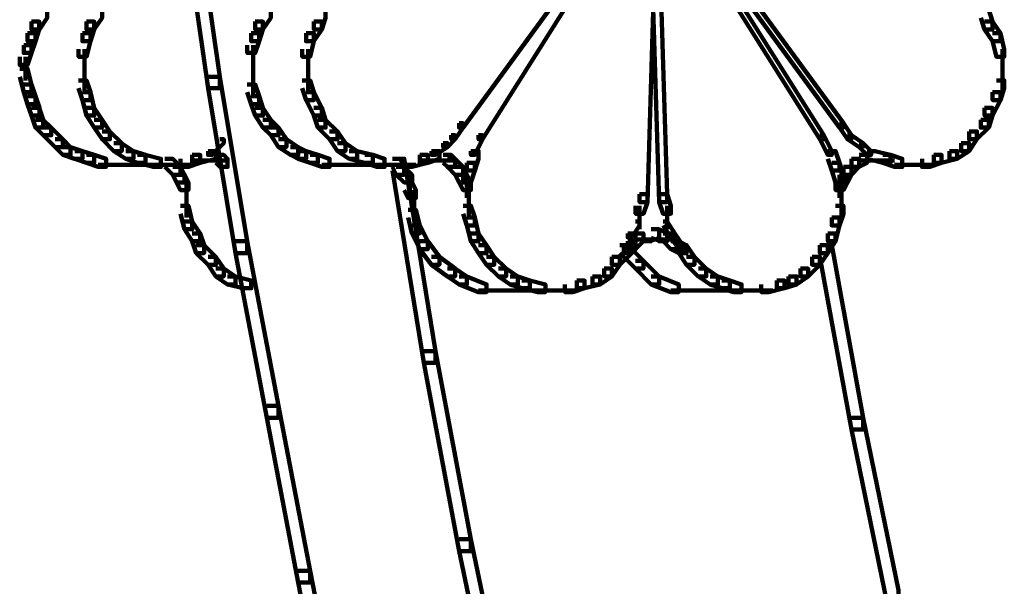
# Model space of a CAD drawing. Units: inches. Extents: x -13.3 to 24.4, y -24.8 to 33.5.
# Drawn here: x -6.6 to -5.9, y -2.4 to -2 of the extents above; entities that cross this region are included whole.
import ezdxf

# ---------------------------------------------------------------- set-up
doc = ezdxf.new("R2010")
doc.units = ezdxf.units.IN
doc.header["$MEASUREMENT"] = 0
doc.layers.add('Layer 1', color=7, linetype='Continuous')

# ---------------------------------------------------------------- blocks, each defined once
blk = doc.blocks.new('block 12')
at = {"layer": 'Layer 1', "color": 18, "lineweight": 140, "true_color": 0x010101}
for points in [[(-6.45834, -1.9574), (-6.44975, -1.9574), (-6.43258, -2.07769), (-6.43258, -2.08596), (-6.44112, -2.08596), (-6.45834, -1.96608)], [(-6.14954, -1.96308), (-6.14675, -1.96308), (-6.14675, -1.96608), (-6.2553, -2.11472), (-6.2582, -2.11472), (-6.2582, -2.11161)], [(-6.14675, -1.96608), (-6.14381, -1.96608), (-6.14381, -1.96878), (-6.24108, -2.1232), (-6.24392, -2.1232), (-6.24392, -2.12031)], [(-6.09235, -1.96608), (-6.0895, -1.96608), (-5.99228, -2.12031), (-5.99228, -2.1232), (-5.99517, -2.1232), (-6.09235, -1.96878)], [(-6.0895, -1.96308), (-6.08666, -1.96308), (-5.978, -2.11161), (-5.978, -2.11472), (-5.98084, -2.11472), (-6.0895, -1.96608)], [(-6.12094, -1.97457), (-6.11525, -1.97457), (-6.11525, -1.98025), (-6.12094, -2.16901), (-6.12663, -2.16901), (-6.12663, -2.16322)], [(-6.11815, -1.97457), (-6.11241, -1.97457), (-6.10662, -2.16322), (-6.10662, -2.16901), (-6.11241, -2.16901), (-6.11815, -1.98025)], [(-6.56415, -2.02877), (-6.55841, -2.02877), (-6.55841, -2.03465), (-6.56415, -2.04315), (-6.56989, -2.04315), (-6.56989, -2.03745)], [(-6.52412, -2.02877), (-6.51839, -2.02877), (-6.51839, -2.03465), (-6.52412, -2.04315), (-6.52981, -2.04315), (-6.52981, -2.03745)], [(-6.40114, -2.02877), (-6.39545, -2.02877), (-6.39545, -2.03465), (-6.40114, -2.04315), (-6.40683, -2.04315), (-6.40683, -2.03745)], [(-6.36111, -2.02877), (-6.35548, -2.02877), (-6.35548, -2.03465), (-6.35832, -2.04315), (-6.36396, -2.04315), (-6.36396, -2.03745)], [(-5.87793, -2.02877), (-5.87214, -2.02877), (-5.86929, -2.03745), (-5.86929, -2.04315), (-5.87509, -2.04315), (-5.87793, -2.03465)], [(-6.56989, -2.03745), (-6.5642, -2.03745), (-6.5642, -2.04315), (-6.56705, -2.05183), (-6.57269, -2.05183), (-6.57269, -2.04594)], [(-6.52981, -2.03745), (-6.52412, -2.03745), (-6.52412, -2.04315), (-6.52696, -2.05183), (-6.53271, -2.05183), (-6.53271, -2.04594)], [(-6.40683, -2.03745), (-6.40114, -2.03745), (-6.40114, -2.04315), (-6.40398, -2.05183), (-6.40973, -2.05183), (-6.40973, -2.04594)], [(-6.36396, -2.03745), (-6.35832, -2.03745), (-6.35832, -2.04315), (-6.36396, -2.05183), (-6.3697, -2.05183), (-6.3697, -2.04594)], [(-5.87509, -2.03745), (-5.86929, -2.03745), (-5.86355, -2.04594), (-5.86355, -2.05183), (-5.86929, -2.05183), (-5.87509, -2.04315)], [(-6.57269, -2.04594), (-6.56705, -2.04594), (-6.56705, -2.05183), (-6.56989, -2.06032), (-6.57553, -2.06032), (-6.57553, -2.05462)], [(-6.53276, -2.04594), (-6.52696, -2.04594), (-6.52696, -2.05183), (-6.52981, -2.0631), (-6.53555, -2.0631), (-6.53555, -2.05752)], [(-6.40973, -2.04594), (-6.40398, -2.04594), (-6.40398, -2.05183), (-6.40683, -2.06032), (-6.41262, -2.06032), (-6.41262, -2.05462)], [(-6.3697, -2.04594), (-6.36396, -2.04594), (-6.36396, -2.05183), (-6.36686, -2.0631), (-6.37249, -2.0631), (-6.37249, -2.05752)], [(-5.86929, -2.04594), (-5.86355, -2.04594), (-5.86076, -2.05752), (-5.86076, -2.0631), (-5.86645, -2.0631), (-5.86929, -2.05183)], [(-6.57553, -2.05462), (-6.56989, -2.05462), (-6.56989, -2.06032), (-6.57269, -2.069), (-6.57848, -2.069), (-6.57848, -2.0631)], [(-6.53121, -2.05752), (-6.53121, -2.07769)], [(-6.40828, -2.05462), (-6.40828, -2.07179)], [(-6.3683, -2.05752), (-6.3683, -2.07769)], [(-5.86216, -2.05752), (-5.86216, -2.07769)], [(-6.57418, -2.0631), (-6.57418, -2.08027)], [(-6.40828, -2.0631), (-6.40828, -2.08027)], [(-6.57848, -2.07179), (-6.57269, -2.07179), (-6.56989, -2.08337), (-6.56989, -2.08896), (-6.57553, -2.08896), (-6.57848, -2.07769)], [(-6.53121, -2.06879), (-6.53121, -2.08896)], [(-6.40828, -2.07179), (-6.40828, -2.09185)], [(-6.3683, -2.06879), (-6.3683, -2.08896)], [(-5.86216, -2.06879), (-5.86216, -2.08896)], [(-6.53555, -2.08027), (-6.52981, -2.08027), (-6.52696, -2.08896), (-6.52696, -2.09465), (-6.53276, -2.09465), (-6.53555, -2.08596)], [(-6.44112, -2.07769), (-6.43258, -2.07769), (-6.41262, -2.19756), (-6.41262, -2.20626), (-6.42116, -2.20626), (-6.44112, -2.08596)], [(-6.37249, -2.08027), (-6.36686, -2.08027), (-6.36396, -2.08896), (-6.36396, -2.09465), (-6.3697, -2.09465), (-6.37249, -2.08596)], [(-5.86645, -2.08027), (-5.86076, -2.08027), (-5.86076, -2.08596), (-5.86361, -2.09465), (-5.86929, -2.09465), (-5.86929, -2.08896)], [(-6.57553, -2.08337), (-6.56989, -2.08337), (-6.56705, -2.09185), (-6.56705, -2.09755), (-6.57269, -2.09755), (-6.57553, -2.08896)], [(-6.41262, -2.08337), (-6.40683, -2.08337), (-6.40398, -2.09185), (-6.40398, -2.09755), (-6.40973, -2.09755), (-6.41262, -2.08896)], [(-6.57269, -2.09185), (-6.56705, -2.09185), (-6.56415, -2.10034), (-6.56415, -2.10602), (-6.56989, -2.10602), (-6.57269, -2.09755)], [(-6.53276, -2.08896), (-6.52696, -2.08896), (-6.52412, -2.10034), (-6.52412, -2.10602), (-6.52981, -2.10602), (-6.53276, -2.09465)], [(-6.40973, -2.09185), (-6.40398, -2.09185), (-6.40114, -2.10034), (-6.40114, -2.10602), (-6.40683, -2.10602), (-6.40973, -2.09755)], [(-6.3697, -2.08896), (-6.36396, -2.08896), (-6.35832, -2.10034), (-6.35832, -2.10602), (-6.36396, -2.10602), (-6.3697, -2.09465)], [(-5.86929, -2.08896), (-5.86355, -2.08896), (-5.86355, -2.09465), (-5.86929, -2.10602), (-5.87509, -2.10602), (-5.87509, -2.10034)], [(-6.56989, -2.10034), (-6.5642, -2.10034), (-6.56125, -2.10902), (-6.56125, -2.11472), (-6.56705, -2.11472), (-6.56989, -2.10602)], [(-6.52981, -2.10034), (-6.52412, -2.10034), (-6.51839, -2.10902), (-6.51839, -2.11472), (-6.52412, -2.11472), (-6.52981, -2.10602)], [(-6.40683, -2.10034), (-6.40114, -2.10034), (-6.39545, -2.10902), (-6.39545, -2.11472), (-6.40114, -2.11472), (-6.40683, -2.10602)], [(-6.36396, -2.10034), (-6.35832, -2.10034), (-6.35548, -2.10902), (-6.35548, -2.11472), (-6.36111, -2.11472), (-6.36396, -2.10602)], [(-5.87509, -2.10034), (-5.86929, -2.10034), (-5.86929, -2.10602), (-5.87214, -2.11472), (-5.87793, -2.11472), (-5.87793, -2.10902)], [(-6.56705, -2.10902), (-6.56125, -2.10902), (-6.55551, -2.11472), (-6.55551, -2.12031), (-6.56125, -2.12031), (-6.56705, -2.11472)], [(-6.52412, -2.10902), (-6.51839, -2.10902), (-6.5127, -2.11751), (-6.5127, -2.1232), (-6.51839, -2.1232), (-6.52412, -2.11472)], [(-6.40114, -2.10902), (-6.39545, -2.10902), (-6.38972, -2.11472), (-6.38972, -2.12031), (-6.39545, -2.12031), (-6.40114, -2.11472)], [(-6.36111, -2.10902), (-6.35548, -2.10902), (-6.34679, -2.11751), (-6.34679, -2.1232), (-6.35253, -2.1232), (-6.36111, -2.11472)], [(-5.87793, -2.10902), (-5.87214, -2.10902), (-5.87214, -2.11472), (-5.88072, -2.1232), (-5.88646, -2.1232), (-5.88646, -2.11751)], [(-6.56125, -2.11472), (-6.55551, -2.11472), (-6.54698, -2.1232), (-6.54698, -2.12899), (-6.55272, -2.12899), (-6.56125, -2.12031)], [(-6.39545, -2.11472), (-6.38972, -2.11472), (-6.38403, -2.1232), (-6.38403, -2.12899), (-6.38972, -2.12899), (-6.39545, -2.12031)], [(-6.2582, -2.11161), (-6.2553, -2.11161), (-6.2553, -2.11472), (-6.26109, -2.1232), (-6.26394, -2.1232), (-6.26394, -2.12031)], [(-5.98084, -2.11161), (-5.978, -2.11161), (-5.97226, -2.12031), (-5.97226, -2.1232), (-5.9751, -2.1232), (-5.98084, -2.11472)], [(-6.55272, -2.1232), (-6.54698, -2.1232), (-6.54134, -2.12899), (-6.54134, -2.13468), (-6.54698, -2.13468), (-6.55272, -2.12899)], [(-6.51839, -2.11751), (-6.5127, -2.11751), (-6.50411, -2.12599), (-6.50411, -2.13189), (-6.50985, -2.13189), (-6.51839, -2.1232)], [(-6.43258, -2.1232), (-6.42974, -2.1232), (-6.42974, -2.12599), (-6.43833, -2.13468), (-6.44112, -2.13468), (-6.44112, -2.13189)], [(-6.38972, -2.1232), (-6.38403, -2.1232), (-6.37544, -2.12899), (-6.37544, -2.13468), (-6.38108, -2.13468), (-6.38972, -2.12899)], [(-6.35253, -2.11751), (-6.34679, -2.11751), (-6.3411, -2.12599), (-6.3411, -2.13189), (-6.34679, -2.13189), (-6.35253, -2.1232)], [(-6.26394, -2.12031), (-6.26109, -2.12031), (-6.26109, -2.1232), (-6.26673, -2.12899), (-6.26968, -2.12899), (-6.26968, -2.12599)], [(-6.24392, -2.12031), (-6.24108, -2.12031), (-6.24108, -2.1232), (-6.24672, -2.13468), (-6.24956, -2.13468), (-6.24956, -2.13189)], [(-5.99517, -2.12031), (-5.99228, -2.12031), (-5.98653, -2.13189), (-5.98653, -2.13468), (-5.98938, -2.13468), (-5.99517, -2.1232)], [(-5.9751, -2.12031), (-5.97226, -2.12031), (-5.96372, -2.12599), (-5.96372, -2.12899), (-5.96652, -2.12899), (-5.9751, -2.1232)], [(-5.88646, -2.11751), (-5.88072, -2.11751), (-5.88072, -2.1232), (-5.88646, -2.13189), (-5.89221, -2.13189), (-5.89221, -2.12599)], [(-6.54698, -2.12899), (-6.54134, -2.12899), (-6.53276, -2.13189), (-6.53276, -2.13748), (-6.5385, -2.13748), (-6.54698, -2.13468)], [(-6.50985, -2.12599), (-6.50416, -2.12599), (-6.49552, -2.13189), (-6.49552, -2.13748), (-6.50121, -2.13748), (-6.50985, -2.13189)], [(-6.38108, -2.12899), (-6.37544, -2.12899), (-6.3697, -2.13189), (-6.3697, -2.13748), (-6.37544, -2.13748), (-6.38108, -2.13468)], [(-6.34679, -2.12599), (-6.3411, -2.12599), (-6.33251, -2.13189), (-6.33251, -2.13748), (-6.3382, -2.13748), (-6.34679, -2.13189)], [(-6.26968, -2.12599), (-6.26673, -2.12599), (-6.26673, -2.12899), (-6.27532, -2.13468), (-6.27821, -2.13468), (-6.27821, -2.13189)], [(-5.96652, -2.12599), (-5.96372, -2.12599), (-5.95789, -2.13189), (-5.95789, -2.13468), (-5.96083, -2.13468), (-5.96652, -2.12899)], [(-5.89221, -2.12599), (-5.88646, -2.12599), (-5.88646, -2.13189), (-5.89505, -2.13748), (-5.90074, -2.13748), (-5.90074, -2.13189)], [(-6.5384, -2.13189), (-6.53276, -2.13189), (-6.52412, -2.13468), (-6.52412, -2.14037), (-6.52987, -2.14037), (-6.5384, -2.13748)], [(-6.52981, -2.13468), (-6.52412, -2.13468), (-6.51554, -2.13748), (-6.51554, -2.14336), (-6.52128, -2.14336), (-6.52981, -2.14037)], [(-6.50121, -2.13189), (-6.49552, -2.13189), (-6.48688, -2.13468), (-6.48688, -2.14037), (-6.49268, -2.14037), (-6.50121, -2.13748)], [(-6.49268, -2.13468), (-6.48694, -2.13468), (-6.47556, -2.13748), (-6.47556, -2.14336), (-6.48125, -2.14336), (-6.49268, -2.14037)], [(-6.47272, -2.13748), (-6.46687, -2.13748), (-6.46124, -2.14336), (-6.46124, -2.14906), (-6.46687, -2.14906), (-6.47272, -2.14336)], [(-6.45265, -2.13468), (-6.44691, -2.13468), (-6.44691, -2.14037), (-6.4555, -2.14336), (-6.46124, -2.14336), (-6.46124, -2.13748)], [(-6.44112, -2.13189), (-6.43548, -2.13189), (-6.43548, -2.13748), (-6.44691, -2.14037), (-6.45265, -2.14037), (-6.45265, -2.13468)], [(-6.43548, -2.13468), (-6.42974, -2.13468), (-6.42695, -2.13748), (-6.42695, -2.14336), (-6.43258, -2.14336), (-6.43548, -2.14037)], [(-6.37544, -2.13189), (-6.3697, -2.13189), (-6.36111, -2.13468), (-6.36111, -2.14037), (-6.36686, -2.14037), (-6.37544, -2.13748)], [(-6.36686, -2.13468), (-6.36111, -2.13468), (-6.35253, -2.13748), (-6.35253, -2.14336), (-6.35832, -2.14336), (-6.36686, -2.14037)], [(-6.3382, -2.13189), (-6.33251, -2.13189), (-6.32103, -2.13468), (-6.32103, -2.14037), (-6.32682, -2.14037), (-6.3382, -2.13748)], [(-6.32682, -2.13468), (-6.32103, -2.13468), (-6.31255, -2.13748), (-6.31255, -2.14336), (-6.31819, -2.14336), (-6.32682, -2.14037)], [(-6.30681, -2.13748), (-6.29822, -2.13748), (-6.27532, -2.27762), (-6.27532, -2.28631), (-6.2839, -2.28631), (-6.30681, -2.14605)], [(-6.30681, -2.13748), (-6.30107, -2.13748), (-6.29822, -2.14336), (-6.29822, -2.14906), (-6.30397, -2.14906), (-6.30681, -2.14336)], [(-6.2868, -2.13468), (-6.28106, -2.13468), (-6.28106, -2.14037), (-6.29249, -2.14336), (-6.29822, -2.14336), (-6.29822, -2.13748)], [(-6.27821, -2.13189), (-6.27252, -2.13189), (-6.27252, -2.13748), (-6.28106, -2.14037), (-6.2868, -2.14037), (-6.2868, -2.13468)], [(-6.26968, -2.13468), (-6.26394, -2.13468), (-6.26109, -2.13748), (-6.26109, -2.14336), (-6.26673, -2.14336), (-6.26968, -2.14037)], [(-6.26673, -2.13748), (-6.26109, -2.13748), (-6.2553, -2.14336), (-6.2553, -2.14906), (-6.26109, -2.14906), (-6.26673, -2.14336)], [(-6.24956, -2.13189), (-6.24392, -2.13189), (-6.24392, -2.13748), (-6.24672, -2.14605), (-6.25251, -2.14605), (-6.25251, -2.14037)], [(-5.98938, -2.13189), (-5.98369, -2.13189), (-5.98084, -2.14037), (-5.98084, -2.14605), (-5.98653, -2.14605), (-5.98938, -2.13748)], [(-5.97226, -2.13748), (-5.96652, -2.13748), (-5.96652, -2.14336), (-5.97226, -2.14906), (-5.978, -2.14906), (-5.978, -2.14336)], [(-5.96652, -2.13468), (-5.96083, -2.13468), (-5.96083, -2.14037), (-5.96652, -2.14336), (-5.97226, -2.14336), (-5.97226, -2.13748)], [(-5.96083, -2.13189), (-5.95509, -2.13189), (-5.94371, -2.13468), (-5.94371, -2.14037), (-5.94935, -2.14037), (-5.96083, -2.13748)], [(-5.94935, -2.13468), (-5.94371, -2.13468), (-5.93513, -2.13748), (-5.93513, -2.14336), (-5.94076, -2.14336), (-5.94935, -2.14037)], [(-5.91222, -2.13468), (-5.90648, -2.13468), (-5.90648, -2.14037), (-5.91506, -2.14336), (-5.92075, -2.14336), (-5.92075, -2.13748)], [(-5.90074, -2.13189), (-5.89505, -2.13189), (-5.89505, -2.13748), (-5.90648, -2.14037), (-5.91222, -2.14037), (-5.91222, -2.13468)], [(-6.52128, -2.14182), (-6.50416, -2.14182)], [(-6.5127, -2.14182), (-6.46408, -2.14182)], [(-6.48125, -2.14182), (-6.46408, -2.14182)], [(-6.47272, -2.14182), (-6.45265, -2.14182)], [(-6.46687, -2.14336), (-6.46124, -2.14336), (-6.45834, -2.14906), (-6.45834, -2.15474), (-6.46408, -2.15474), (-6.46687, -2.14906)], [(-6.45265, -2.13882), (-6.43833, -2.13882)], [(-6.44691, -2.13882), (-6.43258, -2.13882)], [(-6.44112, -2.13882), (-6.42695, -2.13882)], [(-6.35832, -2.14182), (-6.3411, -2.14182)], [(-6.34968, -2.14182), (-6.29822, -2.14182)], [(-6.31819, -2.14182), (-6.29822, -2.14182)], [(-6.30681, -2.14182), (-6.28964, -2.14182)], [(-6.30397, -2.14336), (-6.29822, -2.14336), (-6.29249, -2.14906), (-6.29249, -2.15474), (-6.29822, -2.15474), (-6.30397, -2.14906)], [(-6.2868, -2.13882), (-6.27252, -2.13882)], [(-6.28106, -2.13882), (-6.26673, -2.13882)], [(-6.27532, -2.13882), (-6.26109, -2.13882)], [(-6.26109, -2.14336), (-6.2553, -2.14336), (-6.25251, -2.14906), (-6.25251, -2.15474), (-6.2582, -2.15474), (-6.26109, -2.14906)], [(-6.25251, -2.14037), (-6.24672, -2.14037), (-6.24672, -2.14605), (-6.24967, -2.15474), (-6.2553, -2.15474), (-6.2553, -2.14906)], [(-5.98653, -2.14037), (-5.98084, -2.14037), (-5.978, -2.14906), (-5.978, -2.15474), (-5.98369, -2.15474), (-5.98653, -2.14605)], [(-5.978, -2.14336), (-5.97226, -2.14336), (-5.97226, -2.14906), (-5.9751, -2.15474), (-5.98084, -2.15474), (-5.98084, -2.14906)], [(-5.96652, -2.13882), (-5.95509, -2.13882)], [(-5.96372, -2.13882), (-5.94651, -2.13882)], [(-5.95509, -2.13882), (-5.94076, -2.13882)], [(-5.94076, -2.14182), (-5.9236, -2.14182)], [(-5.93223, -2.14182), (-5.91222, -2.14182)], [(-6.46408, -2.14906), (-6.45834, -2.14906), (-6.4555, -2.15474), (-6.4555, -2.16033), (-6.46124, -2.16033), (-6.46408, -2.15474)], [(-6.29399, -2.14906), (-6.29399, -2.16322)], [(-6.2582, -2.14906), (-6.25251, -2.14906), (-6.24956, -2.15474), (-6.24956, -2.16033), (-6.2553, -2.16033), (-6.2582, -2.15474)], [(-6.25251, -2.14906), (-6.25251, -2.16602)], [(-5.98084, -2.14906), (-5.9751, -2.14906), (-5.9751, -2.15474), (-5.978, -2.16033), (-5.98369, -2.16033), (-5.98369, -2.15474)], [(-5.98084, -2.14906), (-5.98084, -2.16602)], [(-6.4569, -2.15474), (-6.4569, -2.16901)], [(-6.4569, -2.16033), (-6.4569, -2.18039)], [(-6.29822, -2.15474), (-6.29249, -2.15474), (-6.28964, -2.16033), (-6.28964, -2.16602), (-6.29538, -2.16602), (-6.29822, -2.16033)], [(-6.29104, -2.16033), (-6.29104, -2.18319)], [(-6.25101, -2.15474), (-6.25101, -2.16901)], [(-6.25101, -2.16033), (-6.25101, -2.18039)], [(-5.9794, -2.15474), (-5.9794, -2.16901)], [(-5.9794, -2.16033), (-5.9794, -2.18039)], [(-6.12663, -2.16322), (-6.12094, -2.16322), (-6.12094, -2.16901), (-6.12379, -2.1775), (-6.12953, -2.1775), (-6.12953, -2.17171)], [(-6.11241, -2.16322), (-6.10662, -2.16322), (-6.10377, -2.17171), (-6.10377, -2.1775), (-6.10946, -2.1775), (-6.11241, -2.16901)], [(-6.46124, -2.17171), (-6.4555, -2.17171), (-6.45265, -2.18319), (-6.45265, -2.18888), (-6.45834, -2.18888), (-6.46124, -2.1775)], [(-6.2553, -2.17171), (-6.24956, -2.17171), (-6.24672, -2.18039), (-6.24672, -2.18609), (-6.25251, -2.18609), (-6.2553, -2.1775)], [(-6.12663, -2.17171), (-6.12663, -2.18888)], [(-6.10662, -2.17171), (-6.10662, -2.18888)], [(-5.98369, -2.17171), (-5.978, -2.17171), (-5.978, -2.1775), (-5.98084, -2.18609), (-5.98653, -2.18609), (-5.98653, -2.18039)], [(-6.29538, -2.17471), (-6.28964, -2.17471), (-6.2868, -2.18609), (-6.2868, -2.19188), (-6.29259, -2.19188), (-6.29538, -2.18039)], [(-6.25251, -2.18039), (-6.24672, -2.18039), (-6.24392, -2.19188), (-6.24392, -2.19756), (-6.24967, -2.19756), (-6.25251, -2.18609)], [(-5.98653, -2.18039), (-5.98084, -2.18039), (-5.98084, -2.18609), (-5.98369, -2.19756), (-5.98938, -2.19756), (-5.98938, -2.19188)], [(-6.45834, -2.18319), (-6.45265, -2.18319), (-6.44691, -2.19188), (-6.44691, -2.19756), (-6.45265, -2.19756), (-6.45834, -2.18888)], [(-6.29249, -2.18609), (-6.2868, -2.18609), (-6.28106, -2.19756), (-6.28106, -2.20336), (-6.2868, -2.20336), (-6.29249, -2.19188)], [(-6.12953, -2.18319), (-6.12663, -2.18319), (-6.12663, -2.18609), (-6.13232, -2.19477), (-6.13522, -2.19477), (-6.13522, -2.19188)], [(-6.11815, -2.18888), (-6.11241, -2.18888), (-6.11241, -2.19477), (-6.11815, -2.19756), (-6.12379, -2.19756), (-6.12379, -2.19188)], [(-6.11815, -2.18888), (-6.11241, -2.18888), (-6.10662, -2.19188), (-6.10662, -2.19756), (-6.11241, -2.19756), (-6.11815, -2.19477)], [(-6.10946, -2.18319), (-6.10662, -2.18319), (-6.10093, -2.19188), (-6.10093, -2.19477), (-6.10377, -2.19477), (-6.10946, -2.18609)], [(-6.45265, -2.19188), (-6.44691, -2.19188), (-6.44412, -2.20036), (-6.44412, -2.20626), (-6.44975, -2.20626), (-6.45265, -2.19756)], [(-6.24956, -2.19188), (-6.24392, -2.19188), (-6.23819, -2.20036), (-6.23819, -2.20626), (-6.24392, -2.20626), (-6.24956, -2.19756)], [(-6.13522, -2.19188), (-6.12953, -2.19188), (-6.12953, -2.19756), (-6.13232, -2.20626), (-6.13812, -2.20626), (-6.13812, -2.20036)], [(-6.12953, -2.19188), (-6.12379, -2.19188), (-6.12379, -2.19756), (-6.12953, -2.20336), (-6.13522, -2.20336), (-6.13522, -2.19756)], [(-6.10946, -2.19188), (-6.10377, -2.19188), (-6.09808, -2.19756), (-6.09808, -2.20336), (-6.10377, -2.20336), (-6.10946, -2.19756)], [(-6.10377, -2.19188), (-6.10093, -2.19188), (-6.09519, -2.20036), (-6.09519, -2.20336), (-6.09808, -2.20336), (-6.10377, -2.19477)], [(-5.98938, -2.19188), (-5.98369, -2.19188), (-5.98369, -2.19756), (-5.98938, -2.20626), (-5.99517, -2.20626), (-5.99517, -2.20036)], [(-6.44975, -2.20036), (-6.44412, -2.20036), (-6.43548, -2.20905), (-6.43548, -2.21474), (-6.44112, -2.21474), (-6.44975, -2.20626)], [(-6.42116, -2.19756), (-6.41262, -2.19756), (-6.38972, -2.31765), (-6.38972, -2.32633), (-6.3983, -2.32633), (-6.42116, -2.20626)], [(-6.2868, -2.19756), (-6.28106, -2.19756), (-6.27252, -2.20905), (-6.27252, -2.21474), (-6.27821, -2.21474), (-6.2868, -2.20336)], [(-6.24392, -2.20036), (-6.23819, -2.20036), (-6.23254, -2.20905), (-6.23254, -2.21474), (-6.23819, -2.21474), (-6.24392, -2.20626)], [(-6.13812, -2.20036), (-6.13232, -2.20036), (-6.13232, -2.20626), (-6.14091, -2.21474), (-6.14675, -2.21474), (-6.14675, -2.20905)], [(-6.14091, -2.20036), (-6.13522, -2.20036), (-6.12379, -2.21194), (-6.12379, -2.21753), (-6.12953, -2.21753), (-6.14091, -2.20626)], [(-6.13522, -2.19756), (-6.12953, -2.19756), (-6.12953, -2.20336), (-6.13232, -2.20626), (-6.13812, -2.20626), (-6.13812, -2.20036)], [(-6.12953, -2.19622), (-6.11525, -2.19622)], [(-6.11241, -2.19622), (-6.10093, -2.19622)], [(-6.10377, -2.19756), (-6.09808, -2.19756), (-6.09235, -2.20036), (-6.09235, -2.20626), (-6.09808, -2.20626), (-6.10377, -2.20336)], [(-6.09808, -2.20036), (-6.09235, -2.20036), (-6.08666, -2.20905), (-6.08666, -2.21474), (-6.09235, -2.21474), (-6.09808, -2.20626)], [(-5.99517, -2.20036), (-5.98938, -2.20036), (-5.98938, -2.20626), (-5.99517, -2.21474), (-6.00086, -2.21474), (-6.00086, -2.20905)], [(-5.99517, -2.20036), (-5.98653, -2.20036), (-5.96372, -2.32633), (-5.96372, -2.33483), (-5.97226, -2.33483), (-5.99517, -2.20905)], [(-6.44112, -2.20905), (-6.43548, -2.20905), (-6.42974, -2.21753), (-6.42974, -2.22321), (-6.43548, -2.22321), (-6.44112, -2.21474)], [(-6.27821, -2.20905), (-6.27252, -2.20905), (-6.26109, -2.21753), (-6.26109, -2.22321), (-6.26673, -2.22321), (-6.27821, -2.21474)], [(-6.23819, -2.20905), (-6.23254, -2.20905), (-6.22391, -2.21753), (-6.22391, -2.22321), (-6.22955, -2.22321), (-6.23819, -2.21474)], [(-6.14675, -2.20905), (-6.14091, -2.20905), (-6.14091, -2.21474), (-6.14675, -2.22321), (-6.15238, -2.22321), (-6.15238, -2.21753)], [(-6.09235, -2.20905), (-6.08666, -2.20905), (-6.07802, -2.21753), (-6.07802, -2.22321), (-6.08381, -2.22321), (-6.09235, -2.21474)], [(-6.00086, -2.20905), (-5.99517, -2.20905), (-5.99517, -2.21474), (-6.0037, -2.22321), (-6.00939, -2.22321), (-6.00939, -2.21753)], [(-6.43548, -2.21753), (-6.42974, -2.21753), (-6.42116, -2.22321), (-6.42116, -2.22911), (-6.42695, -2.22911), (-6.43548, -2.22321)], [(-6.26673, -2.21753), (-6.26109, -2.21753), (-6.25251, -2.22321), (-6.25251, -2.22911), (-6.2582, -2.22911), (-6.26673, -2.22321)], [(-6.22955, -2.21753), (-6.22391, -2.21753), (-6.21533, -2.22321), (-6.21533, -2.22911), (-6.22102, -2.22911), (-6.22955, -2.22321)], [(-6.15238, -2.21753), (-6.14675, -2.21753), (-6.14675, -2.22321), (-6.15529, -2.22911), (-6.16092, -2.22911), (-6.16092, -2.22321)], [(-6.12953, -2.21194), (-6.12379, -2.21194), (-6.11241, -2.22321), (-6.11241, -2.22911), (-6.11815, -2.22911), (-6.12953, -2.21753)], [(-6.08376, -2.21753), (-6.07802, -2.21753), (-6.06949, -2.22321), (-6.06949, -2.22911), (-6.07517, -2.22911), (-6.08376, -2.22321)], [(-6.00939, -2.21753), (-6.00376, -2.21753), (-6.00376, -2.22321), (-6.01234, -2.22911), (-6.01798, -2.22911), (-6.01798, -2.22321)], [(-6.42695, -2.22321), (-6.42116, -2.22321), (-6.40973, -2.22621), (-6.40973, -2.23191), (-6.41547, -2.23191), (-6.42695, -2.22911)], [(-6.2582, -2.22321), (-6.25251, -2.22321), (-6.23819, -2.22911), (-6.23819, -2.2347), (-6.24392, -2.2347), (-6.2582, -2.22911)], [(-6.22102, -2.22321), (-6.21533, -2.22321), (-6.20674, -2.22621), (-6.20674, -2.23191), (-6.21243, -2.23191), (-6.22102, -2.22911)], [(-6.16092, -2.22321), (-6.15529, -2.22321), (-6.15529, -2.22911), (-6.16671, -2.23191), (-6.17245, -2.23191), (-6.17245, -2.22621)], [(-6.11815, -2.22321), (-6.11241, -2.22321), (-6.09808, -2.22911), (-6.09808, -2.2347), (-6.10377, -2.2347), (-6.11815, -2.22911)], [(-6.07517, -2.22321), (-6.06949, -2.22321), (-6.0609, -2.22621), (-6.0609, -2.23191), (-6.06664, -2.23191), (-6.07517, -2.22911)], [(-6.01798, -2.22321), (-6.01223, -2.22321), (-6.01223, -2.22911), (-6.02093, -2.23191), (-6.02656, -2.23191), (-6.02656, -2.22621)], [(-6.21243, -2.22621), (-6.20674, -2.22621), (-6.19526, -2.22911), (-6.19526, -2.2347), (-6.20105, -2.2347), (-6.21243, -2.23191)], [(-6.17245, -2.22621), (-6.16671, -2.22621), (-6.16671, -2.23191), (-6.1753, -2.2347), (-6.18104, -2.2347), (-6.18104, -2.22911)], [(-6.06664, -2.22621), (-6.0609, -2.22621), (-6.05231, -2.22911), (-6.05231, -2.2347), (-6.05806, -2.2347), (-6.06664, -2.23191)], [(-6.02656, -2.22621), (-6.02093, -2.22621), (-6.02093, -2.23191), (-6.03236, -2.2347), (-6.03799, -2.2347), (-6.03799, -2.22911)], [(-6.24392, -2.23345), (-6.22386, -2.23345)], [(-6.23254, -2.23345), (-6.18389, -2.23345)], [(-6.20105, -2.23345), (-6.18389, -2.23345)], [(-6.19242, -2.23345), (-6.17245, -2.23345)], [(-6.10377, -2.23345), (-6.08086, -2.23345)], [(-6.0895, -2.23345), (-6.03799, -2.23345)], [(-6.05806, -2.23345), (-6.03799, -2.23345)], [(-6.04652, -2.23345), (-6.02951, -2.23345)], [(-6.2839, -2.27762), (-6.27532, -2.27762), (-6.24956, -2.41488), (-6.24956, -2.42357), (-6.2582, -2.42357), (-6.2839, -2.28631)], [(-6.3983, -2.31765), (-6.38972, -2.31765), (-6.36686, -2.43784), (-6.36686, -2.44632), (-6.37544, -2.44632), (-6.3983, -2.32633)], [(-5.97226, -2.32633), (-5.96372, -2.32633), (-5.93792, -2.45201), (-5.93792, -2.46049), (-5.94651, -2.46049), (-5.97226, -2.33483)], [(-6.2582, -2.41488), (-6.24956, -2.41488), (-6.22102, -2.55223), (-6.22102, -2.56071), (-6.22955, -2.56071), (-6.2582, -2.42357)], [(-6.37544, -2.43784), (-6.36686, -2.43784), (-6.34395, -2.55514), (-6.34395, -2.56361), (-6.35253, -2.56361), (-6.37544, -2.44632)]]:
    blk.add_lwpolyline(points, dxfattribs=at)
blk = doc.blocks.new('block 2')
at = {"layer": 'Layer 1'}
blk.add_blockref('block 12', (0, 0), dxfattribs=at)

msp = doc.modelspace()

# ---------------------------------------------------------------- block references
at = {"layer": 'Layer 1'}
msp.add_blockref('block 2', (0, 0), dxfattribs=at)

doc.saveas('drawing.dxf')
